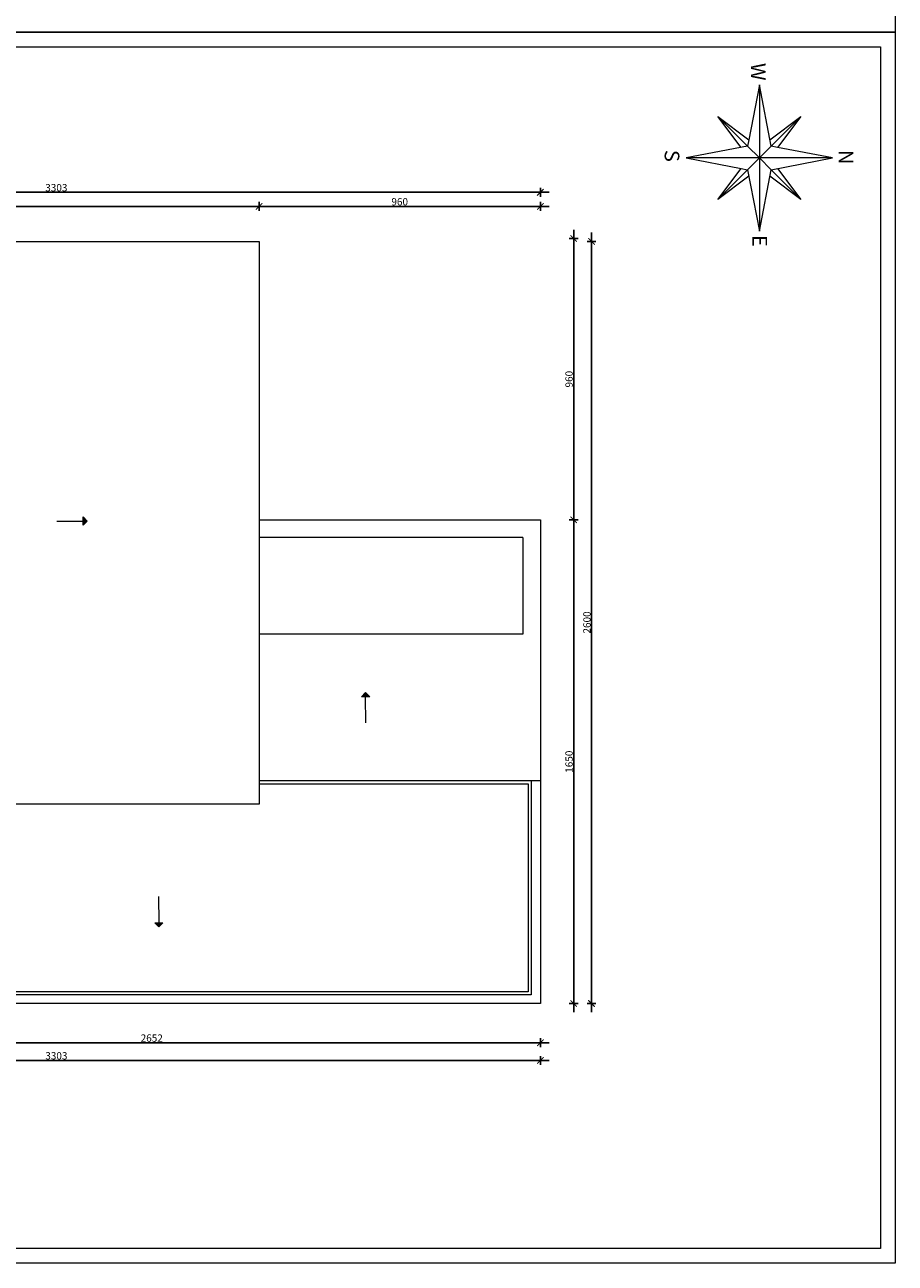
# Model space of a CAD drawing. Units: millimetres. Extents: x 22360 to 73993, y -8701 to 11800.
# Drawn here: x 25330 to 28300, y -8701 to -4476 of the extents above; entities that cross this region are included whole.
import ezdxf

# ---------------------------------------------------------------- set-up
doc = ezdxf.new("R2010")
doc.units = ezdxf.units.MM
for name, color, linetype, lineweight in [('04 Objekti u pogledu', 141, 'Continuous', 20), ('09 Dužinska Kota', 255, 'Continuous', 20), ('10 Visinska Kota', 255, 'Continuous', 20), ('20 Okvir', 107, 'Continuous', 20)]:
    doc.layers.add(name, color=color, linetype=linetype, lineweight=lineweight)
doc.styles.add('ROMANT', font='arial.ttf')
doc.styles.get("Standard").update_dxf_attribs({"font": 'arial.ttf'})
doc.dimstyles.new('100', dxfattribs={"dimtxt": 25, "dimasz": 22, "dimexe": 15, "dimexo": 0, "dimgap": 3, "dimtad": 1, "dimdec": 0, "dimzin": 0, "dimdsep": 46, "dimtxsty": 'Standard', "dimblk": 'ARCHTICK', "dimcen": 0, "dimdle": 30, "dimadec": 0, "dimazin": 0, "dimtfac": 1, "dimtdec": 0, "dimtofl": 0, "dimtmove": 1, "dimatfit": 3, "dimldrblk": 'ARCHTICK', "dimfxl": 15, "dimfxlon": 1, "dimtolj": 1, "dimtzin": 0, "dimarcsym": 0})

# ---------------------------------------------------------------- blocks, each defined once
blk = doc.blocks.new('RUZA1')
for p, q in [((0, 25), (-3.58, 6.22)), ((4, 4), (0, 25)), ((0, 25), (0, 0)), ((-14.14, 14.14), (-4, 4)), ((-14.14, 14.14), (-3.58, 6.22)), ((-6.22, 3.58), (-14.14, 14.14)), ((3.58, 6.22), (14.14, 14.14)), ((14.14, 14.14), (4, 4)), ((14.14, 14.14), (6.22, 3.58)), ((-3.58, 6.22), (-4, 4)), ((-4, 4), (-25, 0)), ((-25, 0), (-6.22, -3.58)), ((-25, 0), (0, 0)), ((-4, 4), (0, 0)), ((4, 4), (0, 0)), ((0, 0), (0, -25)), ((0, 0), (25, 0)), ((25, 0), (4, 4)), ((4, -4), (25, 0)), ((-14.14, -14.14), (-6.22, -3.58)), ((-4, -4), (-14.14, -14.14)), ((-6.22, -3.58), (-4, -4)), ((0, 0), (-4, -4)), ((-4, -4), (0, -25)), ((0, 0), (4, -4)), ((3.58, -6.22), (4, -4)), ((4, -4), (14.14, -14.14)), ((6.22, -3.58), (14.14, -14.14)), ((-3.58, -6.22), (-14.14, -14.14)), ((0, -25), (3.58, -6.22)), ((14.14, -14.14), (3.58, -6.22))]:
    blk.add_line(p, q)
blk.add_point((0, 0))
at = {"style": 'ROMANT'}
for s, p in [('N', (-2.74, 27.04)), ('W', (-32.41, -2.9)), ('E', (26.27, -2.37)), ('S', (-2.74, -32.31))]:
    blk.add_text(s, height=5, dxfattribs=at).set_placement(p)
blk = doc.blocks.new('_ArchTick')
at = {"color": 0, "linetype": 'ByBlock', "const_width": 0.15}
blk.add_lwpolyline([(-0.5, -0.5), (0.5, 0.5)], dxfattribs=at)
blk = doc.blocks.new('*D789')
at = {"layer": '09 Dužinska Kota', "color": 0, "lineweight": -2, "transparency": 16777216}
for p, q in [((23756.5, -5095.1), (26159.5, -5095.1)), ((23786.5, -5110.1), (23786.5, -5080.1)), ((26129.5, -5110.1), (26129.5, -5080.1))]:
    blk.add_line(p, q, dxfattribs=at)
at = {"layer": 'Defpoints', "color": 0, "transparency": 16777216}
for p in [(26129.5, -5095.1), (23786.5, -5292.1), (26129.5, -5292.1)]:
    blk.add_point(p, dxfattribs=at)
at = {"layer": '09 Dužinska Kota', "color": 0, "lineweight": -2, "transparency": 16777216, "xscale": 22, "yscale": 22, "zscale": 22, "rotation": 180}
blk.add_blockref('_ArchTick', (23786.5, -5095.1), dxfattribs=at)
at = {"layer": '09 Dužinska Kota', "color": 0, "lineweight": -2, "transparency": 16777216, "xscale": 22, "yscale": 22, "zscale": 22}
blk.add_blockref('_ArchTick', (26129.5, -5095.1), dxfattribs=at)
at = {"layer": '09 Dužinska Kota', "color": 0, "transparency": 16777216, "insert": (24958, -5079.3), "char_height": 25, "attachment_point": 5}
blk.add_mtext('\\A1;2343', dxfattribs=at)
blk = doc.blocks.new('*D790')
at = {"layer": '09 Dužinska Kota', "color": 0, "lineweight": -2, "transparency": 16777216}
for p, q in [((26099.5, -5095.1), (27119.5, -5095.1)), ((26129.5, -5095.1), (26129.5, -5080.1)), ((27089.5, -5110.1), (27089.5, -5080.1))]:
    blk.add_line(p, q, dxfattribs=at)
at = {"layer": 'Defpoints', "color": 0, "transparency": 16777216}
for p in [(26129.5, -5095.1), (27089.5, -5095.1), (27089.5, -6242.1)]:
    blk.add_point(p, dxfattribs=at)
at = {"layer": '09 Dužinska Kota', "color": 0, "lineweight": -2, "transparency": 16777216, "xscale": 22, "yscale": 22, "zscale": 22, "rotation": 180}
blk.add_blockref('_ArchTick', (26129.5, -5095.1), dxfattribs=at)
at = {"layer": '09 Dužinska Kota', "color": 0, "lineweight": -2, "transparency": 16777216, "xscale": 22, "yscale": 22, "zscale": 22}
blk.add_blockref('_ArchTick', (27089.5, -5095.1), dxfattribs=at)
at = {"layer": '09 Dužinska Kota', "color": 0, "transparency": 16777216, "insert": (26609.5, -5079.4), "char_height": 25, "attachment_point": 5}
blk.add_mtext('\\A1;960', dxfattribs=at)
blk = doc.blocks.new('*D791')
at = {"layer": '09 Dužinska Kota', "color": 0, "lineweight": -2, "transparency": 16777216}
for p, q in [((23756.5, -5047.1), (27119.5, -5047.1)), ((23786.5, -5062.1), (23786.5, -5032.1)), ((27089.5, -5062.1), (27089.5, -5032.1))]:
    blk.add_line(p, q, dxfattribs=at)
at = {"layer": 'Defpoints', "color": 0, "transparency": 16777216}
for p in [(27089.5, -5047.1), (23786.5, -5214.6), (27089.5, -6164.6)]:
    blk.add_point(p, dxfattribs=at)
at = {"layer": '09 Dužinska Kota', "color": 0, "lineweight": -2, "transparency": 16777216, "xscale": 22, "yscale": 22, "zscale": 22, "rotation": 180}
blk.add_blockref('_ArchTick', (23786.5, -5047.1), dxfattribs=at)
at = {"layer": '09 Dužinska Kota', "color": 0, "lineweight": -2, "transparency": 16777216, "xscale": 22, "yscale": 22, "zscale": 22}
blk.add_blockref('_ArchTick', (27089.5, -5047.1), dxfattribs=at)
at = {"layer": '09 Dužinska Kota', "color": 0, "transparency": 16777216, "insert": (25438, -5031.4), "char_height": 25, "attachment_point": 5}
blk.add_mtext('\\A1;3303', dxfattribs=at)
blk = doc.blocks.new('*D799')
at = {"layer": '09 Dužinska Kota', "color": 0, "lineweight": -2, "transparency": 16777216}
for p, q in [((24437.5, -7933.3), (24437.5, -7963.3)), ((27089.5, -7933.3), (27089.5, -7963.3)), ((24407.5, -7948.3), (27119.5, -7948.3))]:
    blk.add_line(p, q, dxfattribs=at)
at = {"layer": 'Defpoints', "color": 0, "transparency": 16777216}
for p in [(24437.5, -7814.6), (27089.5, -7814.6), (27089.5, -7948.3)]:
    blk.add_point(p, dxfattribs=at)
at = {"layer": '09 Dužinska Kota', "color": 0, "lineweight": -2, "transparency": 16777216, "xscale": 22, "yscale": 22, "zscale": 22, "rotation": 180}
blk.add_blockref('_ArchTick', (24437.5, -7948.3), dxfattribs=at)
at = {"layer": '09 Dužinska Kota', "color": 0, "lineweight": -2, "transparency": 16777216, "xscale": 22, "yscale": 22, "zscale": 22}
blk.add_blockref('_ArchTick', (27089.5, -7948.3), dxfattribs=at)
at = {"layer": '09 Dužinska Kota', "color": 0, "transparency": 16777216, "insert": (25763.5, -7932.5), "char_height": 25, "attachment_point": 5}
blk.add_mtext('\\A1;2652', dxfattribs=at)
blk = doc.blocks.new('*D800')
at = {"layer": '09 Dužinska Kota', "color": 0, "lineweight": -2, "transparency": 16777216}
for p, q in [((23756.5, -8008.8), (27119.5, -8008.8)), ((23786.5, -7993.8), (23786.5, -8023.8)), ((27089.5, -7993.8), (27089.5, -8023.8))]:
    blk.add_line(p, q, dxfattribs=at)
at = {"layer": 'Defpoints', "color": 0, "transparency": 16777216}
for p in [(23786.5, -7134.6), (27089.5, -7814.6), (27089.5, -8008.8)]:
    blk.add_point(p, dxfattribs=at)
at = {"layer": '09 Dužinska Kota', "color": 0, "lineweight": -2, "transparency": 16777216, "xscale": 22, "yscale": 22, "zscale": 22, "rotation": 180}
blk.add_blockref('_ArchTick', (23786.5, -8008.8), dxfattribs=at)
at = {"layer": '09 Dužinska Kota', "color": 0, "lineweight": -2, "transparency": 16777216, "xscale": 22, "yscale": 22, "zscale": 22}
blk.add_blockref('_ArchTick', (27089.5, -8008.8), dxfattribs=at)
at = {"layer": '09 Dužinska Kota', "color": 0, "transparency": 16777216, "insert": (25438, -7993), "char_height": 25, "attachment_point": 5}
blk.add_mtext('\\A1;3303', dxfattribs=at)
blk = doc.blocks.new('*D801')
at = {"layer": '09 Dužinska Kota', "color": 0, "lineweight": -2, "transparency": 16777216}
for p, q in [((27188.1, -6164.6), (27218.1, -6164.6)), ((27203.1, -6134.6), (27203.1, -7844.6)), ((27188.1, -7814.6), (27218.1, -7814.6))]:
    blk.add_line(p, q, dxfattribs=at)
at = {"layer": 'Defpoints', "color": 0, "transparency": 16777216}
for p in [(27089.5, -6164.6), (27089.5, -7814.6), (27203.1, -7814.6)]:
    blk.add_point(p, dxfattribs=at)
at = {"layer": '09 Dužinska Kota', "color": 0, "lineweight": -2, "transparency": 16777216, "xscale": 22, "yscale": 22, "zscale": 22}
for p, rotation in [((27203.1, -6164.6), 90), ((27203.1, -7814.6), 270)]:
    blk.add_blockref('_ArchTick', p, dxfattribs=dict(at, rotation=rotation))
at = {"layer": '09 Dužinska Kota', "color": 0, "transparency": 16777216, "insert": (27187.4, -6989.6), "char_height": 25, "attachment_point": 5, "rotation": 90}
blk.add_mtext('\\A1;1650', dxfattribs=at)
blk = doc.blocks.new('*D802')
at = {"layer": '09 Dužinska Kota', "color": 0, "lineweight": -2, "transparency": 16777216}
for p, q in [((27203.1, -6194.6), (27203.1, -5174.6)), ((27188.1, -5204.6), (27218.1, -5204.6)), ((27188.1, -6164.6), (27218.1, -6164.6))]:
    blk.add_line(p, q, dxfattribs=at)
at = {"layer": 'Defpoints', "color": 0, "transparency": 16777216}
for p in [(26129.5, -5204.6), (27203.1, -5204.6), (27089.5, -6164.6)]:
    blk.add_point(p, dxfattribs=at)
at = {"layer": '09 Dužinska Kota', "color": 0, "lineweight": -2, "transparency": 16777216, "xscale": 22, "yscale": 22, "zscale": 22}
for p, rotation in [((27203.1, -5204.6), 90), ((27203.1, -6164.6), 270)]:
    blk.add_blockref('_ArchTick', p, dxfattribs=dict(at, rotation=rotation))
at = {"layer": '09 Dužinska Kota', "color": 0, "transparency": 16777216, "insert": (27187.4, -5684.6), "char_height": 25, "attachment_point": 5, "rotation": 90}
blk.add_mtext('\\A1;960', dxfattribs=at)
blk = doc.blocks.new('*D803')
at = {"layer": '09 Dužinska Kota', "color": 0, "lineweight": -2, "transparency": 16777216}
for p, q in [((27264, -5184.6), (27264, -7844.6)), ((27249, -5214.6), (27279, -5214.6)), ((27249, -7814.6), (27279, -7814.6))]:
    blk.add_line(p, q, dxfattribs=at)
at = {"layer": 'Defpoints', "color": 0, "transparency": 16777216}
for p in [(26129.5, -5214.6), (27089.5, -7814.6), (27264, -7814.6)]:
    blk.add_point(p, dxfattribs=at)
at = {"layer": '09 Dužinska Kota', "color": 0, "lineweight": -2, "transparency": 16777216, "xscale": 22, "yscale": 22, "zscale": 22}
for p, rotation in [((27264, -5214.6), 90), ((27264, -7814.6), 270)]:
    blk.add_blockref('_ArchTick', p, dxfattribs=dict(at, rotation=rotation))
at = {"layer": '09 Dužinska Kota', "color": 0, "transparency": 16777216, "insert": (27248.3, -6514.6), "char_height": 25, "attachment_point": 5, "rotation": 90}
blk.add_mtext('\\A1;2600', dxfattribs=at)

msp = doc.modelspace()

# ---------------------------------------------------------------- hatches: boundary and pattern name
at = {"layer": '04 Objekti u pogledu'}
for points in [[(25529.4, -6182.7), (25543.5, -6168.5), (25529.4, -6154.4)], [(26507.1, -6767.8), (26492.8, -6753.9), (26478.9, -6768.3)], [(25773.5, -7539.4), (25787.9, -7553.3), (25801.8, -7538.9)]]:
    msp.add_hatch(color=256, dxfattribs=at).paths.add_polyline_path(points)

# ---------------------------------------------------------------- linework, layer by layer
for p, q in [((23786.5, -5214.6), (26129.5, -5214.6)), ((26129.5, -5214.6), (26129.5, -7134.6)), ((25543.5, -6168.5), (25529.4, -6154.4)), ((25529.4, -6182.7), (25529.4, -6154.4)), ((26129.5, -6164.6), (27089.5, -6164.6)), ((27089.5, -6164.6), (27089.5, -7814.6)), ((25440, -6168.5), (25529.4, -6168.5)), ((25543.5, -6168.5), (25529.4, -6182.7)), ((27029.5, -6224.6), (26129.5, -6224.6)), ((27029.5, -6224.6), (27029.5, -6554.6)), ((27029.5, -6554.6), (26129.5, -6554.6)), ((26492.8, -6753.9), (26478.9, -6768.3)), ((26492.8, -6753.9), (26507.1, -6767.8)), ((26507.1, -6767.8), (26478.9, -6768.3)), ((26494.5, -6857.4), (26493, -6768)), ((27089.5, -7054.6), (26129.5, -7054.6)), ((27057.5, -7054.6), (27057.5, -7784.6)), ((26129.5, -7064.6), (27047.5, -7064.6)), ((27047.5, -7064.6), (27047.5, -7774.6)), ((26129.5, -7134.6), (23786.5, -7134.6)), ((25786.1, -7449.8), (25787.6, -7539.1)), ((25773.5, -7539.4), (25801.8, -7538.9)), ((25787.9, -7553.3), (25773.5, -7539.4)), ((25787.9, -7553.3), (25801.8, -7538.9)), ((27089.5, -7814.6), (24437.5, -7814.6)), ((27057.5, -7784.6), (24467.5, -7784.6)), ((27047.5, -7774.6), (24477.5, -7774.6))]:
    msp.add_line(p, q, dxfattribs=at)
at = {"layer": '20 Okvir'}
for p, q in [((28300.2, -300.6), (28300.2, -4500.6)), ((28300.2, -4500.6), (22360.2, -4500.6)), ((22360.2, -4500.6), (28300.2, -4500.6)), ((28300.2, -4500.6), (28300.2, -8700.6)), ((22610.2, -4550.6), (28250.2, -4550.6)), ((28250.2, -4550.6), (28250.2, -8650.6)), ((28250.2, -8650.6), (22610.2, -8650.6)), ((28300.2, -8700.6), (22360.2, -8700.6))]:
    msp.add_line(p, q, dxfattribs=at)

# ---------------------------------------------------------------- block references
at = {"layer": '10 Visinska Kota', "xscale": 10.0000000000004, "yscale": 10.0000000000004, "zscale": 10.0000000000004, "rotation": 269.9999999999998}
msp.add_blockref('RUZA1', (27836.7, -4930), dxfattribs=at)

# ---------------------------------------------------------------- dimensions: what is measured, and where the dimension line sits
at = {"layer": '09 Dužinska Kota'}
for base, p1, p2, picture, middle in [((27089.5, -5047.1), (23786.5, -5214.6), (27089.5, -6164.6), '*D791', (25438, -5031.4)), ((26129.5, -5095.1), (23786.5, -5292.1), (26129.5, -5292.1), '*D789', (24958, -5079.3)), ((27089.5, -5095.1), (26129.5, -5095.1), (27089.5, -6242.1), '*D790', (26609.5, -5079.4)), ((27089.5, -8008.8), (23786.5, -7134.6), (27089.5, -7814.6), '*D800', (25438, -7993)), ((27089.5, -7948.3), (24437.5, -7814.6), (27089.5, -7814.6), '*D799', (25763.5, -7932.5))]:
    dim = msp.add_linear_dim(base=base, p1=p1, p2=p2, dimstyle='100', dxfattribs=at)
    dim.commit()
    dim.dimension.update_dxf_attribs({"geometry": picture, "text_midpoint": middle})
for base, p1, p2, picture, middle in [((27203.1, -5204.6), (27089.5, -6164.6), (26129.5, -5204.6), '*D802', (27187.4, -5684.6)), ((27264, -7814.6), (26129.5, -5214.6), (27089.5, -7814.6), '*D803', (27248.3, -6514.6)), ((27203.1, -7814.6), (27089.5, -6164.6), (27089.5, -7814.6), '*D801', (27187.4, -6989.6))]:
    dim = msp.add_linear_dim(base=base, p1=p1, p2=p2, angle=90, dimstyle='100', dxfattribs=at)
    dim.commit()
    dim.dimension.update_dxf_attribs({"geometry": picture, "text_midpoint": middle})

doc.saveas('drawing.dxf')
